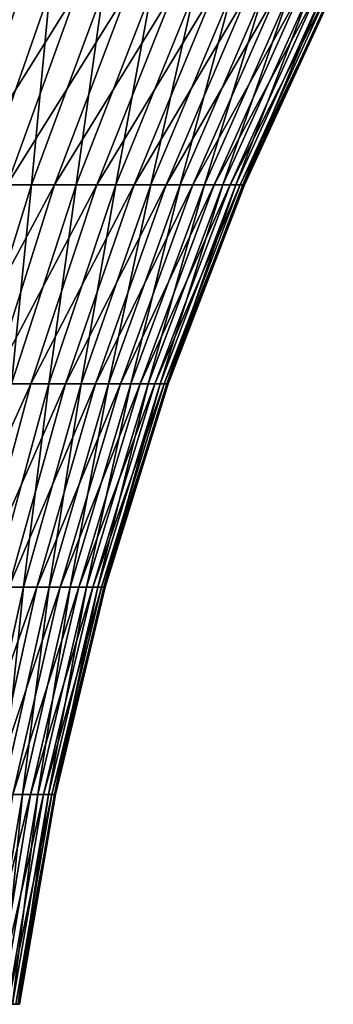
# Model space of a CAD drawing. Extents: x -136 to 136, y -161 to 0.
# Drawn here: x 10 to 13, y -32 to -21 of the extents above; entities that cross this region are included whole.
import ezdxf

# ---------------------------------------------------------------- set-up
doc = ezdxf.new("R2010")
doc.units = 0
doc.header["$MEASUREMENT"] = 0
doc.layers.add('L6', color=7, linetype='Continuous')

msp = doc.modelspace()

# ---------------------------------------------------------------- linework, layer by layer
at = {"layer": 'L6', "color": 7}
for points in [[(9.86941, -20.5744, 9.01637), (9.19308, -20.5744, 9.70502), (8.50798, -22.7462, 8.98177)], [(9.86941, -20.5744, 9.01637), (8.50798, -22.7462, 8.98177), (9.13391, -22.7462, 8.34444)], [(10.49429, -20.5744, 8.28071), (9.86941, -20.5744, 9.01637), (9.13391, -22.7462, 8.34444)], [(10.49429, -20.5744, 8.28071), (9.13391, -22.7462, 8.34444), (9.71222, -22.7462, 7.6636)], [(9.53747, -20.5744, -9.3668), (10.18849, -20.5744, -8.65418), (9.42921, -22.7462, -8.00924)], [(10.18849, -20.5744, -8.65418), (9.98256, -22.7462, -7.30797), (9.42921, -22.7462, -8.00924)], [(11.06445, -20.5744, 7.50188), (10.49429, -20.5744, 8.28071), (9.71222, -22.7462, 7.6636)], [(11.06445, -20.5744, 7.50188), (9.71222, -22.7462, 7.6636), (10.23989, -22.7462, 6.94282)], [(10.18849, -20.5744, -8.65418), (10.7864, -20.5744, -7.89644), (9.98256, -22.7462, -7.30797)], [(10.7864, -20.5744, -7.89644), (10.48386, -22.7462, -6.56861), (9.98256, -22.7462, -7.30797)], [(11.57692, -20.5744, 6.68394), (11.06445, -20.5744, 7.50188), (10.23989, -22.7462, 6.94282)], [(11.57692, -20.5744, 6.68394), (10.23989, -22.7462, 6.94282), (10.71417, -22.7462, 6.18583)], [(10.7864, -20.5744, -7.89644), (11.32807, -20.5744, -7.09754), (10.48386, -22.7462, -6.56861)], [(11.32807, -20.5744, -7.09754), (10.93051, -22.7462, -5.79499), (10.48386, -22.7462, -6.56861)], [(12.02904, -20.5744, 5.83115), (11.57692, -20.5744, 6.68394), (10.71417, -22.7462, 6.18583)], [(12.02904, -20.5744, 5.83115), (10.71417, -22.7462, 6.18583), (11.1326, -22.7462, 5.39659)], [(11.32807, -20.5744, -7.09754), (11.81068, -20.5744, -6.26163), (10.93051, -22.7462, -5.79499)], [(11.81068, -20.5744, -6.26163), (11.32017, -22.7462, -4.99116), (10.93051, -22.7462, -5.79499)], [(12.41845, -20.5744, 4.94796), (12.02904, -20.5744, 5.83115), (11.1326, -22.7462, 5.39659)], [(12.41845, -20.5744, 4.94796), (11.1326, -22.7462, 5.39659), (11.49299, -22.7462, 4.57922)], [(11.81068, -20.5744, -6.26163), (12.23172, -20.5744, -5.39307), (11.32017, -22.7462, -4.99116)], [(12.23172, -20.5744, -5.39307), (11.65081, -22.7462, -4.16131), (11.32017, -22.7462, -4.99116)], [(12.74311, -20.5744, 4.03898), (12.41845, -20.5744, 4.94796), (11.49299, -22.7462, 4.57922)], [(12.74311, -20.5744, 4.03898), (11.49299, -22.7462, 4.57922), (11.79345, -22.7462, 3.73798)], [(12.23172, -20.5744, -5.39307), (12.58899, -20.5744, -4.4964), (11.65081, -22.7462, -4.16131)], [(12.58899, -20.5744, -4.4964), (11.92071, -22.7462, -3.30977), (11.65081, -22.7462, -4.16131)], [(13.00134, -20.5744, 3.10893), (12.74311, -20.5744, 4.03898), (11.79345, -22.7462, 3.73798)], [(13.00134, -20.5744, 3.10893), (11.79345, -22.7462, 3.73798), (12.03243, -22.7462, 2.87725)], [(12.58899, -20.5744, -4.4964), (12.88062, -20.5744, -3.57629), (11.92071, -22.7462, -3.30977)], [(12.88062, -20.5744, -3.57629), (12.12846, -22.7462, -2.44097), (11.92071, -22.7462, -3.30977)], [(13.19178, -20.5744, 2.16268), (13.00134, -20.5744, 3.10893), (12.03243, -22.7462, 2.87725)], [(13.19178, -20.5744, 2.16268), (12.03243, -22.7462, 2.87725), (12.20868, -22.7462, 2.00151)], [(12.88062, -20.5744, -3.57629), (13.1051, -20.5744, -2.63753), (12.12846, -22.7462, -2.44097)], [(13.1051, -20.5744, -2.63753), (12.27298, -22.7462, -1.55944), (12.12846, -22.7462, -2.44097)], [(13.31345, -20.5744, 1.20516), (13.19178, -20.5744, 2.16268), (12.20868, -22.7462, 2.00151)], [(13.31345, -20.5744, 1.20516), (12.20868, -22.7462, 2.00151), (12.32128, -22.7462, 1.11534)], [(13.1051, -20.5744, -2.63753), (13.26126, -20.5744, -1.68502), (12.27298, -22.7462, -1.55944)], [(13.26126, -20.5744, -1.68502), (12.35352, -22.7462, -0.66979), (12.27298, -22.7462, -1.55944)], [(13.3657, -20.5744, 0.24135), (13.31345, -20.5744, 1.20516), (12.32128, -22.7462, 1.11534)], [(13.3657, -20.5744, 0.24135), (12.32128, -22.7462, 1.11534), (12.36964, -22.7462, 0.22336)], [(13.26126, -20.5744, -1.68502), (13.34827, -20.5744, -0.72372), (12.35352, -22.7462, -0.66979)], [(13.34827, -20.5744, -0.72372), (12.36964, -22.7462, 0.22336), (12.35352, -22.7462, -0.66979)], [(13.34827, -20.5744, -0.72372), (13.3657, -20.5744, 0.24135), (12.36964, -22.7462, 0.22336)], [(10.23989, -22.7462, 6.94282), (9.71222, -22.7462, 7.6636), (9.0424, -24.97805, 7.13508)], [(10.23989, -22.7462, 6.94282), (9.0424, -24.97805, 7.13508), (9.53368, -24.97805, 6.464)], [(9.42921, -22.7462, -8.00924), (9.98256, -22.7462, -7.30797), (9.2941, -24.97805, -6.80397)], [(9.98256, -22.7462, -7.30797), (9.76083, -24.97805, -6.11559), (9.2941, -24.97805, -6.80397)], [(10.71417, -22.7462, 6.18583), (10.23989, -22.7462, 6.94282), (9.53368, -24.97805, 6.464)], [(10.71417, -22.7462, 6.18583), (9.53368, -24.97805, 6.464), (9.97526, -24.97805, 5.75922)], [(9.98256, -22.7462, -7.30797), (10.48386, -22.7462, -6.56861), (9.76083, -24.97805, -6.11559)], [(10.48386, -22.7462, -6.56861), (10.17668, -24.97805, -5.39533), (9.76083, -24.97805, -6.11559)], [(11.1326, -22.7462, 5.39659), (10.71417, -22.7462, 6.18583), (9.97526, -24.97805, 5.75922)], [(11.1326, -22.7462, 5.39659), (9.97526, -24.97805, 5.75922), (10.36483, -24.97805, 5.02441)], [(10.48386, -22.7462, -6.56861), (10.93051, -22.7462, -5.79499), (10.17668, -24.97805, -5.39533)], [(10.93051, -22.7462, -5.79499), (10.53946, -24.97805, -4.64694), (10.17668, -24.97805, -5.39533)], [(11.49299, -22.7462, 4.57922), (11.1326, -22.7462, 5.39659), (10.36483, -24.97805, 5.02441)], [(11.49299, -22.7462, 4.57922), (10.36483, -24.97805, 5.02441), (10.70036, -24.97805, 4.26341)], [(10.93051, -22.7462, -5.79499), (11.32017, -22.7462, -4.99116), (10.53946, -24.97805, -4.64694)], [(11.32017, -22.7462, -4.99116), (10.8473, -24.97805, -3.87432), (10.53946, -24.97805, -4.64694)], [(11.79345, -22.7462, 3.73798), (11.49299, -22.7462, 4.57922), (10.70036, -24.97805, 4.26341)], [(11.79345, -22.7462, 3.73798), (10.70036, -24.97805, 4.26341), (10.98011, -24.97805, 3.48019)], [(11.32017, -22.7462, -4.99116), (11.65081, -22.7462, -4.16131), (10.8473, -24.97805, -3.87432)], [(11.65081, -22.7462, -4.16131), (11.09859, -24.97805, -3.08151), (10.8473, -24.97805, -3.87432)], [(12.03243, -22.7462, 2.87725), (11.79345, -22.7462, 3.73798), (10.98011, -24.97805, 3.48019)], [(12.03243, -22.7462, 2.87725), (10.98011, -24.97805, 3.48019), (11.2026, -24.97805, 2.67881)], [(11.65081, -22.7462, -4.16131), (11.92071, -22.7462, -3.30977), (11.09859, -24.97805, -3.08151)], [(11.92071, -22.7462, -3.30977), (11.29201, -24.97805, -2.27263), (11.09859, -24.97805, -3.08151)], [(12.20868, -22.7462, 2.00151), (12.03243, -22.7462, 2.87725), (11.2026, -24.97805, 2.67881)], [(12.20868, -22.7462, 2.00151), (11.2026, -24.97805, 2.67881), (11.3667, -24.97805, 1.86348)], [(11.92071, -22.7462, -3.30977), (12.12846, -22.7462, -2.44097), (11.29201, -24.97805, -2.27263)], [(12.12846, -22.7462, -2.44097), (11.42657, -24.97805, -1.4519), (11.29201, -24.97805, -2.27263)], [(12.32128, -22.7462, 1.11534), (12.20868, -22.7462, 2.00151), (11.3667, -24.97805, 1.86348)], [(12.32128, -22.7462, 1.11534), (11.3667, -24.97805, 1.86348), (11.47153, -24.97805, 1.03842)], [(12.12846, -22.7462, -2.44097), (12.27298, -22.7462, -1.55944), (11.42657, -24.97805, -1.4519)], [(12.27298, -22.7462, -1.55944), (11.50154, -24.97805, -0.6236), (11.42657, -24.97805, -1.4519)], [(12.36964, -22.7462, 0.22336), (12.32128, -22.7462, 1.11534), (11.47153, -24.97805, 1.03842)], [(12.36964, -22.7462, 0.22336), (11.47153, -24.97805, 1.03842), (11.51656, -24.97805, 0.20796)], [(12.27298, -22.7462, -1.55944), (12.35352, -22.7462, -0.66979), (11.50154, -24.97805, -0.6236)], [(12.35352, -22.7462, -0.66979), (11.51656, -24.97805, 0.20796), (11.50154, -24.97805, -0.6236)], [(12.35352, -22.7462, -0.66979), (12.36964, -22.7462, 0.22336), (11.51656, -24.97805, 0.20796)], [(9.97526, -24.97805, 5.75922), (9.53368, -24.97805, 6.464), (8.94881, -27.26056, 6.06744)], [(9.97526, -24.97805, 5.75922), (8.94881, -27.26056, 6.06744), (9.3633, -27.26056, 5.4059)], [(10.36483, -24.97805, 5.02441), (9.97526, -24.97805, 5.75922), (9.3633, -27.26056, 5.4059)], [(10.36483, -24.97805, 5.02441), (9.3633, -27.26056, 5.4059), (9.72897, -27.26056, 4.71617)], [(9.76083, -24.97805, -6.11559), (10.17668, -24.97805, -5.39533), (9.55236, -27.26056, -5.06434)], [(10.17668, -24.97805, -5.39533), (9.89289, -27.26056, -4.36186), (9.55236, -27.26056, -5.06434)], [(10.70036, -24.97805, 4.26341), (10.36483, -24.97805, 5.02441), (9.72897, -27.26056, 4.71617)], [(10.70036, -24.97805, 4.26341), (9.72897, -27.26056, 4.71617), (10.04391, -27.26056, 4.00186)], [(10.17668, -24.97805, -5.39533), (10.53946, -24.97805, -4.64694), (9.89289, -27.26056, -4.36186)], [(10.53946, -24.97805, -4.64694), (10.18184, -27.26056, -3.63664), (9.89289, -27.26056, -4.36186)], [(10.98011, -24.97805, 3.48019), (10.70036, -24.97805, 4.26341), (10.04391, -27.26056, 4.00186)], [(10.98011, -24.97805, 3.48019), (10.04391, -27.26056, 4.00186), (10.3065, -27.26056, 3.26668)], [(10.53946, -24.97805, -4.64694), (10.8473, -24.97805, -3.87432), (10.18184, -27.26056, -3.63664)], [(10.8473, -24.97805, -3.87432), (10.41771, -27.26056, -2.89246), (10.18184, -27.26056, -3.63664)], [(11.2026, -24.97805, 2.67881), (10.98011, -24.97805, 3.48019), (10.3065, -27.26056, 3.26668)], [(11.2026, -24.97805, 2.67881), (10.3065, -27.26056, 3.26668), (10.51535, -27.26056, 2.51447)], [(10.8473, -24.97805, -3.87432), (11.09859, -24.97805, -3.08151), (10.41771, -27.26056, -2.89246)], [(11.09859, -24.97805, -3.08151), (10.59927, -27.26056, -2.1332), (10.41771, -27.26056, -2.89246)], [(11.3667, -24.97805, 1.86348), (11.2026, -24.97805, 2.67881), (10.51535, -27.26056, 2.51447)], [(11.3667, -24.97805, 1.86348), (10.51535, -27.26056, 2.51447), (10.66937, -27.26056, 1.74916)], [(11.09859, -24.97805, -3.08151), (11.29201, -24.97805, -2.27263), (10.59927, -27.26056, -2.1332)], [(11.29201, -24.97805, -2.27263), (10.72557, -27.26056, -1.36282), (10.59927, -27.26056, -2.1332)], [(11.47153, -24.97805, 1.03842), (11.3667, -24.97805, 1.86348), (10.66937, -27.26056, 1.74916)], [(11.47153, -24.97805, 1.03842), (10.66937, -27.26056, 1.74916), (10.76778, -27.26056, 0.97472)], [(11.29201, -24.97805, -2.27263), (11.42657, -24.97805, -1.4519), (10.72557, -27.26056, -1.36282)], [(11.42657, -24.97805, -1.4519), (10.79595, -27.26056, -0.58534), (10.72557, -27.26056, -1.36282)], [(11.51656, -24.97805, 0.20796), (11.47153, -24.97805, 1.03842), (10.76778, -27.26056, 0.97472)], [(11.51656, -24.97805, 0.20796), (10.76778, -27.26056, 0.97472), (10.81004, -27.26056, 0.1952)], [(11.42657, -24.97805, -1.4519), (11.50154, -24.97805, -0.6236), (10.79595, -27.26056, -0.58534)], [(11.50154, -24.97805, -0.6236), (10.81004, -27.26056, 0.1952), (10.79595, -27.26056, -0.58534)], [(11.50154, -24.97805, -0.6236), (11.51656, -24.97805, 0.20796), (10.81004, -27.26056, 0.1952)], [(10.04391, -27.26056, 4.00186), (9.72897, -27.26056, 4.71617), (9.22769, -29.5841, 4.47318)], [(10.04391, -27.26056, 4.00186), (9.22769, -29.5841, 4.47318), (9.52641, -29.5841, 3.79567)], [(9.55236, -27.26056, -5.06434), (9.89289, -27.26056, -4.36186), (9.38317, -29.5841, -4.13712)], [(9.89289, -27.26056, -4.36186), (9.65723, -29.5841, -3.44927), (9.38317, -29.5841, -4.13712)], [(10.3065, -27.26056, 3.26668), (10.04391, -27.26056, 4.00186), (9.52641, -29.5841, 3.79567)], [(10.3065, -27.26056, 3.26668), (9.52641, -29.5841, 3.79567), (9.77547, -29.5841, 3.09837)], [(9.89289, -27.26056, -4.36186), (10.18184, -27.26056, -3.63664), (9.65723, -29.5841, -3.44927)], [(10.18184, -27.26056, -3.63664), (9.88095, -29.5841, -2.74343), (9.65723, -29.5841, -3.44927)], [(10.51535, -27.26056, 2.51447), (10.3065, -27.26056, 3.26668), (9.77547, -29.5841, 3.09837)], [(10.51535, -27.26056, 2.51447), (9.77547, -29.5841, 3.09837), (9.97355, -29.5841, 2.38492)], [(10.18184, -27.26056, -3.63664), (10.41771, -27.26056, -2.89246), (9.88095, -29.5841, -2.74343)], [(10.41771, -27.26056, -2.89246), (10.05315, -29.5841, -2.02329), (9.88095, -29.5841, -2.74343)], [(10.66937, -27.26056, 1.74916), (10.51535, -27.26056, 2.51447), (9.97355, -29.5841, 2.38492)], [(10.66937, -27.26056, 1.74916), (9.97355, -29.5841, 2.38492), (10.11965, -29.5841, 1.65903)], [(10.41771, -27.26056, -2.89246), (10.59927, -27.26056, -2.1332), (10.05315, -29.5841, -2.02329)], [(10.59927, -27.26056, -2.1332), (10.17294, -29.5841, -1.29261), (10.05315, -29.5841, -2.02329)], [(10.76778, -27.26056, 0.97472), (10.66937, -27.26056, 1.74916), (10.11965, -29.5841, 1.65903)], [(10.76778, -27.26056, 0.97472), (10.11965, -29.5841, 1.65903), (10.21298, -29.5841, 0.9245)], [(10.59927, -27.26056, -2.1332), (10.72557, -27.26056, -1.36282), (10.17294, -29.5841, -1.29261)], [(10.72557, -27.26056, -1.36282), (10.2397, -29.5841, -0.55518), (10.17294, -29.5841, -1.29261)], [(10.81004, -27.26056, 0.1952), (10.76778, -27.26056, 0.97472), (10.21298, -29.5841, 0.9245)], [(10.81004, -27.26056, 0.1952), (10.21298, -29.5841, 0.9245), (10.25306, -29.5841, 0.18514)], [(10.72557, -27.26056, -1.36282), (10.79595, -27.26056, -0.58534), (10.2397, -29.5841, -0.55518)], [(10.79595, -27.26056, -0.58534), (10.25306, -29.5841, 0.18514), (10.2397, -29.5841, -0.55518)], [(10.79595, -27.26056, -0.58534), (10.81004, -27.26056, 0.1952), (10.25306, -29.5841, 0.18514)], [(9.97355, -29.5841, 2.38492), (9.77547, -29.5841, 3.09837), (9.38925, -31.93889, 2.97596)], [(9.97355, -29.5841, 2.38492), (9.38925, -31.93889, 2.97596), (9.57951, -31.93889, 2.29069)], [(9.65723, -29.5841, -3.44927), (9.88095, -29.5841, -2.74343), (9.49057, -31.93889, -2.63504)], [(9.88095, -29.5841, -2.74343), (9.65597, -31.93889, -1.94336), (9.49057, -31.93889, -2.63504)], [(10.11965, -29.5841, 1.65903), (9.97355, -29.5841, 2.38492), (9.57951, -31.93889, 2.29069)], [(10.11965, -29.5841, 1.65903), (9.57951, -31.93889, 2.29069), (9.71983, -31.93889, 1.59349)], [(9.88095, -29.5841, -2.74343), (10.05315, -29.5841, -2.02329), (9.65597, -31.93889, -1.94336)], [(10.05315, -29.5841, -2.02329), (9.77102, -31.93889, -1.24154), (9.65597, -31.93889, -1.94336)], [(10.21298, -29.5841, 0.9245), (10.11965, -29.5841, 1.65903), (9.71983, -31.93889, 1.59349)], [(10.21298, -29.5841, 0.9245), (9.71983, -31.93889, 1.59349), (9.80948, -31.93889, 0.88797)], [(10.05315, -29.5841, -2.02329), (10.17294, -29.5841, -1.29261), (9.77102, -31.93889, -1.24154)], [(10.17294, -29.5841, -1.29261), (9.83514, -31.93889, -0.53325), (9.77102, -31.93889, -1.24154)], [(10.25306, -29.5841, 0.18514), (10.21298, -29.5841, 0.9245), (9.80948, -31.93889, 0.88797)], [(10.25306, -29.5841, 0.18514), (9.80948, -31.93889, 0.88797), (9.84798, -31.93889, 0.17783)], [(10.17294, -29.5841, -1.29261), (10.2397, -29.5841, -0.55518), (9.83514, -31.93889, -0.53325)], [(10.2397, -29.5841, -0.55518), (9.84798, -31.93889, 0.17783), (9.83514, -31.93889, -0.53325)], [(10.2397, -29.5841, -0.55518), (10.25306, -29.5841, 0.18514), (9.84798, -31.93889, 0.17783)]]:
    msp.add_3dface(points, dxfattribs=at)

doc.saveas('drawing.dxf')
